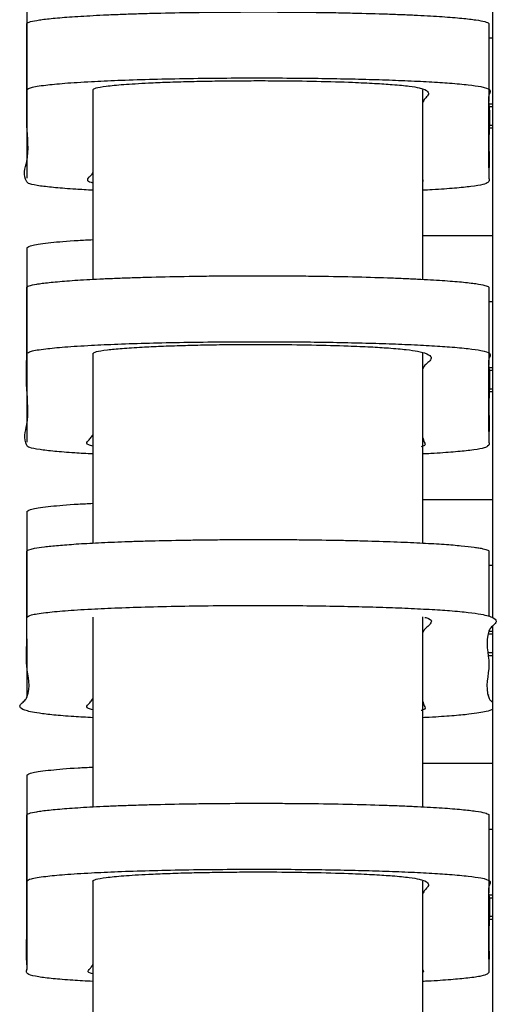
# Model space of a CAD drawing. Extents: x 136.3 to 159.8, y 13.6 to 42.2.
# Drawn here: x 136.3 to 138, y 20.8 to 24.3 of the extents above; entities that cross this region are included whole.
import ezdxf

# ---------------------------------------------------------------- set-up
doc = ezdxf.new("R2010")
doc.units = 0
doc.header["$MEASUREMENT"] = 0
doc.layers.get('0').update_dxf_attribs({"linetype": 'CONTINUOUS'})

msp = doc.modelspace()

# ---------------------------------------------------------------- linework, layer by layer
at = {"color": 7, "linetype": 'CONTINUOUS'}
for p, q in [((137.9634, 22.1409), (137.9634, 34.2269)), ((136.2961, 24.4082), (136.2961, 24.1722)), ((136.2961, 23.9509), (136.2961, 24.2661)), ((137.9634, 24.2148), (137.9496, 24.2148)), ((136.2961, 24.1722), (136.2961, 23.9362)), ((136.5323, 24.03), (136.5323, 23.3517)), ((137.7134, 23.3516), (137.7134, 24.03)), ((137.9496, 23.7507), (137.9496, 23.9905)), ((137.9634, 23.9787), (137.9496, 23.9787)), ((137.9634, 23.9689), (137.9496, 23.9689)), ((136.2961, 23.9531), (136.2961, 23.7133)), ((137.9496, 23.9035), (137.9634, 23.9035)), ((137.9496, 23.8936), (137.9634, 23.8936)), ((137.9634, 23.5067), (137.7134, 23.5067)), ((136.2961, 23.4642), (136.2961, 23.2281)), ((136.2961, 23.0068), (136.2961, 23.3219)), ((137.9634, 23.2707), (137.9496, 23.2707)), ((136.2961, 23.2281), (136.2961, 22.9921)), ((137.7134, 22.4074), (137.7134, 23.0881)), ((136.5323, 23.0858), (136.5323, 22.4075)), ((137.9496, 22.8066), (137.9496, 23.0464)), ((137.9634, 23.0347), (137.9496, 23.0347)), ((137.9634, 23.0249), (137.9496, 23.0249)), ((136.2961, 23.0091), (136.2961, 22.7692)), ((137.9496, 22.9594), (137.9634, 22.9594)), ((137.9496, 22.9496), (137.9634, 22.9496)), ((137.9634, 22.5626), (137.7134, 22.5626)), ((136.2961, 22.5201), (136.2961, 22.2841)), ((136.2961, 22.0628), (136.2961, 22.3777)), ((137.9634, 22.3266), (137.9496, 22.3266)), ((136.2961, 22.2841), (136.2961, 22.1455)), ((136.5323, 22.1416), (136.5323, 21.4633)), ((137.7134, 21.4632), (137.7134, 22.1439)), ((137.9634, 18.3641), (137.9634, 22.1109)), ((136.2961, 22.065), (136.2961, 21.8556)), ((137.9634, 22.0906), (137.9496, 22.0906)), ((137.9634, 22.0808), (137.9496, 22.0808)), ((137.9496, 22.0153), (137.9634, 22.0153)), ((137.9496, 22.0055), (137.9634, 22.0055)), ((137.9496, 21.8624), (137.9496, 21.864)), ((137.9634, 21.6186), (137.7134, 21.6186)), ((136.2961, 21.576), (136.2961, 21.34)), ((136.2961, 21.1187), (136.2961, 21.4335)), ((137.9634, 21.3826), (137.9496, 21.3826)), ((136.2961, 21.34), (136.2961, 21.104)), ((136.5323, 21.1974), (136.5323, 20.5191)), ((137.7134, 20.519), (137.7134, 21.1974)), ((137.9496, 20.9183), (137.9496, 21.1582)), ((136.2961, 21.1209), (136.2961, 20.8811)), ((137.9634, 21.1466), (137.9496, 21.1466)), ((137.9634, 21.1367), (137.9496, 21.1367)), ((137.9496, 21.0713), (137.9634, 21.0713)), ((137.9496, 21.0615), (137.9634, 21.0615))]:
    msp.add_line(p, q, dxfattribs=at)
at = {"color": 7, "linetype": 'CONTINUOUS', "flags": 128}
msp.add_lwpolyline([(137.7134, 23.7082), (137.7136, 23.7022), (137.7134, 23.7019)], dxfattribs=at)
at = {"color": 7, "linetype": 'CONTINUOUS'}
for points, knots in [([(136.2961, 24.2661), (136.2961, 24.2682), (136.299, 24.2703), (136.3108, 24.2744), (136.3197, 24.2765), (136.3375, 24.2795), (136.3441, 24.2805), (136.3591, 24.2825), (136.3674, 24.2835), (136.3946, 24.2864), (136.4156, 24.2883), (136.4639, 24.292), (136.4912, 24.2937), (136.5374, 24.2962), (136.5536, 24.2971), (136.5874, 24.2986), (136.605, 24.2994), (136.6417, 24.3008), (136.6608, 24.3015), (136.7005, 24.3027), (136.7213, 24.3034), (136.7856, 24.3051), (136.8304, 24.306), (136.9005, 24.3071), (136.9243, 24.3074), (136.9609, 24.3078), (136.9732, 24.3079), (136.9981, 24.3082), (137.0107, 24.3082), (137.0734, 24.3086), (137.1236, 24.3087), (137.1989, 24.3085), (137.224, 24.3083), (137.2741, 24.3079), (137.2986, 24.3077), (137.3468, 24.3071), (137.3705, 24.3067), (137.4169, 24.3059), (137.4397, 24.3054), (137.5066, 24.3039), (137.5481, 24.3027), (137.6062, 24.3007), (137.6249, 24.3), (137.6609, 24.2985), (137.6781, 24.2977), (137.727, 24.2953), (137.7564, 24.2936), (137.7958, 24.2909), (137.8083, 24.29), (137.8315, 24.2881), (137.8422, 24.2872), (137.8721, 24.2843), (137.8888, 24.2823), (137.9163, 24.2783), (137.9271, 24.2762), (137.9425, 24.2721), (137.9471, 24.27), (137.9493, 24.2674), (137.9495, 24.2669), (137.9496, 24.2659), (137.9496, 24.2654), (137.9496, 24.2638), (137.9496, 24.2545), (137.9496, 24.2286), (137.9496, 24.1374), (137.9496, 24.0546), (137.9496, 23.9883)], [0, 0, 0, 0, 0.015625, 0.015625, 0.03125, 0.03125, 0.039062, 0.039062, 0.046875, 0.046875, 0.0625, 0.0625, 0.078125, 0.078125, 0.085937, 0.085937, 0.09375, 0.09375, 0.101562, 0.101562, 0.109375, 0.109375, 0.125, 0.125, 0.132812, 0.132812, 0.136719, 0.136719, 0.140625, 0.140625, 0.15625, 0.15625, 0.164062, 0.164062, 0.171875, 0.171875, 0.179687, 0.179687, 0.1875, 0.1875, 0.203125, 0.203125, 0.210937, 0.210937, 0.21875, 0.21875, 0.234375, 0.234375, 0.242187, 0.242187, 0.25, 0.25, 0.265625, 0.265625, 0.28125, 0.28125, 0.296875, 0.296875, 0.300781, 0.300781, 0.304687, 0.304687, 0.3125, 0.375, 0.5, 1, 1, 1, 1]), ([(136.2961, 24.03), (136.2992, 24.0329), (136.3056, 24.0386), (136.355, 24.0465), (136.4286, 24.0537), (136.5169, 24.0594), (136.6202, 24.0641), (136.7312, 24.0678), (136.858, 24.0706), (136.9886, 24.0722), (137.119, 24.0727), (137.2388, 24.0723), (137.3535, 24.071), (137.4598, 24.0691), (137.5598, 24.0664), (137.6537, 24.0629), (137.7388, 24.0587), (137.8159, 24.0537), (137.879, 24.0478), (137.9316, 24.0402), (137.9561, 24.0313), (137.9541, 24.0212), (137.9456, 24.0043), (137.956, 23.9512), (137.9459, 23.8619), (137.9525, 23.7727), (137.948, 23.7207), (137.951, 23.7058), (137.9485, 23.6983), (137.9317, 23.6908), (137.8923, 23.6839), (137.8284, 23.6776), (137.7701, 23.6732), (137.7247, 23.671), (137.7134, 23.6705)], [0, 0, 0, 0, 0.017605, 0.0357, 0.050484, 0.065659, 0.07768, 0.090023, 0.10206, 0.114564, 0.124964, 0.135712, 0.145454, 0.155455, 0.165668, 0.176114, 0.187719, 0.199564, 0.213391, 0.227504, 0.248271, 0.269181, 0.290104, 0.353075, 0.59918, 0.845285, 0.906812, 0.922369, 0.937984, 0.953476, 0.968863, 0.98207, 0.995545, 1, 1, 1, 1]), ([(136.5323, 24.03), (136.5346, 24.0322), (136.5392, 24.0366), (136.5768, 24.0431), (136.6383, 24.0492), (136.7157, 24.054), (136.7981, 24.0575), (136.8718, 24.0598), (136.9491, 24.0614), (137.0272, 24.0624), (137.1086, 24.0628), (137.2133, 24.0626), (137.3388, 24.0609), (137.4555, 24.0574), (137.5431, 24.0532), (137.6127, 24.0486), (137.6685, 24.0432), (137.7144, 24.0348), (137.7342, 24.024), (137.7341, 24.011), (137.7191, 23.9981), (137.7153, 23.9894), (137.7134, 23.9851)], [0, 0, 0, 0, 0.048596, 0.097171, 0.146147, 0.195026, 0.224662, 0.254267, 0.279275, 0.304263, 0.329372, 0.354479, 0.400403, 0.449072, 0.485427, 0.521828, 0.569119, 0.616455, 0.711986, 0.807831, 0.904038, 1, 1, 1, 1]), ([(136.5323, 23.6704), (136.5112, 23.6715), (136.459, 23.6744), (136.3956, 23.6795), (136.3391, 23.6859), (136.3017, 23.6931), (136.2792, 23.7224), (136.3095, 23.7918), (136.294, 23.8802), (136.2964, 23.9658), (136.2962, 24.0086), (136.2961, 24.03)], [0, 0, 0, 0, 0.0118926, 0.0295293, 0.0475262, 0.0686363, 0.0902167, 0.2899446, 0.6449723, 0.8224861, 1, 1, 1, 1]), ([(136.5323, 23.6967), (136.5308, 23.697), (136.5154, 23.7003), (136.5137, 23.7066), (136.5157, 23.7156), (136.5283, 23.7247), (136.5309, 23.7307), (136.5323, 23.7337)], [0, 0, 0, 0, 0.024904, 0.266847, 0.5111, 0.756289, 1, 1, 1, 1]), ([(136.2961, 23.4642), (136.3002, 23.4675), (136.3083, 23.474), (136.3756, 23.4831), (136.4504, 23.4897), (136.5144, 23.4929), (136.5323, 23.4937)], [0, 0, 0, 0, 0.312984, 0.613269, 0.891694, 1, 1, 1, 1]), ([(136.2961, 23.3219), (136.2961, 23.324), (136.299, 23.3261), (136.3108, 23.3302), (136.3197, 23.3323), (136.3374, 23.3353), (136.3441, 23.3363), (136.3591, 23.3383), (136.3674, 23.3393), (136.3945, 23.3422), (136.4156, 23.3441), (136.4638, 23.3478), (136.4911, 23.3495), (136.5373, 23.352), (136.5535, 23.3529), (136.5873, 23.3544), (136.6049, 23.3552), (136.6416, 23.3566), (136.6606, 23.3573), (136.7004, 23.3585), (136.7211, 23.3592), (136.7855, 23.3609), (136.8302, 23.3618), (136.9003, 23.3629), (136.9241, 23.3632), (136.9607, 23.3636), (136.973, 23.3637), (136.9979, 23.364), (137.0104, 23.364), (137.0731, 23.3644), (137.1233, 23.3645), (137.1986, 23.3643), (137.2237, 23.3641), (137.2738, 23.3637), (137.2983, 23.3635), (137.3706, 23.3626), (137.4171, 23.3618), (137.5063, 23.3597), (137.5478, 23.3585), (137.6059, 23.3565), (137.6246, 23.3558), (137.6606, 23.3543), (137.6778, 23.3535), (137.7268, 23.3511), (137.7561, 23.3494), (137.7956, 23.3467), (137.8081, 23.3458), (137.8313, 23.3439), (137.842, 23.343), (137.8719, 23.3401), (137.8887, 23.3381), (137.9162, 23.3341), (137.927, 23.332), (137.9424, 23.3279), (137.947, 23.3258), (137.9492, 23.3233), (137.9495, 23.3227), (137.9497, 23.3217), (137.9496, 23.3212), (137.9496, 23.3196), (137.9496, 23.3103), (137.9496, 23.2844), (137.9496, 23.1933), (137.9496, 23.1104), (137.9496, 23.0442)], [0, 0, 0, 0, 0.015625, 0.015625, 0.03125, 0.03125, 0.039062, 0.039062, 0.046875, 0.046875, 0.0625, 0.0625, 0.078125, 0.078125, 0.085937, 0.085937, 0.09375, 0.09375, 0.101562, 0.101562, 0.109375, 0.109375, 0.125, 0.125, 0.132812, 0.132812, 0.136719, 0.136719, 0.140625, 0.140625, 0.15625, 0.15625, 0.164062, 0.164062, 0.171875, 0.171875, 0.1875, 0.1875, 0.203125, 0.203125, 0.210937, 0.210937, 0.21875, 0.21875, 0.234375, 0.234375, 0.242187, 0.242187, 0.25, 0.25, 0.265625, 0.265625, 0.28125, 0.28125, 0.296875, 0.296875, 0.300781, 0.300781, 0.304687, 0.304687, 0.3125, 0.375, 0.5, 1, 1, 1, 1]), ([(136.2961, 23.0858), (136.2992, 23.0887), (136.3056, 23.0944), (136.355, 23.1023), (136.4286, 23.1095), (136.517, 23.1152), (136.6202, 23.1199), (136.7313, 23.1236), (136.8581, 23.1264), (136.9887, 23.128), (137.1191, 23.1285), (137.2389, 23.1281), (137.3535, 23.1268), (137.4599, 23.1249), (137.5598, 23.1222), (137.6537, 23.1187), (137.7388, 23.1145), (137.8159, 23.1094), (137.879, 23.1036), (137.9317, 23.096), (137.9561, 23.0871), (137.9541, 23.077), (137.9456, 23.0601), (137.956, 23.0069), (137.946, 22.9175), (137.9522, 22.8283), (137.9482, 22.7762), (137.9508, 22.7613), (137.9476, 22.7538), (137.9297, 22.7463), (137.889, 22.7394), (137.8238, 22.7332), (137.7666, 22.7289), (137.7229, 22.7268), (137.7134, 22.7264)], [0, 0, 0, 0, 0.017609, 0.035709, 0.050499, 0.06568, 0.077705, 0.090051, 0.102092, 0.1146, 0.125002, 0.135752, 0.145495, 0.155497, 0.165712, 0.17616, 0.18777, 0.199619, 0.213452, 0.227571, 0.24836, 0.269293, 0.290238, 0.353277, 0.599649, 0.84602, 0.907612, 0.923198, 0.938844, 0.954363, 0.969773, 0.982888, 0.996269, 1, 1, 1, 1]), ([(136.5323, 23.0858), (136.5348, 23.0881), (136.5398, 23.0927), (136.578, 23.099), (136.6341, 23.1045), (136.7, 23.1089), (136.7747, 23.1124), (136.8485, 23.1149), (136.9261, 23.1168), (137.0044, 23.118), (137.0869, 23.1186), (137.1931, 23.1186), (137.3203, 23.117), (137.4386, 23.1138), (137.5275, 23.1099), (137.5989, 23.1055), (137.6576, 23.1002), (137.7092, 23.0922), (137.7379, 23.0818), (137.7461, 23.0692), (137.7358, 23.0566), (137.7189, 23.044), (137.7152, 23.0356), (137.7134, 23.0314)], [0, 0, 0, 0, 0.047235, 0.094448, 0.133107, 0.171722, 0.200832, 0.229909, 0.253731, 0.277532, 0.301472, 0.325405, 0.368447, 0.413234, 0.446191, 0.47919, 0.522256, 0.565367, 0.651812, 0.738471, 0.825647, 0.913016, 1, 1, 1, 1]), ([(136.5323, 22.7263), (136.5101, 22.7275), (136.4567, 22.7304), (136.3928, 22.7357), (136.3371, 22.7422), (136.3006, 22.7494), (136.2822, 22.7793), (136.3066, 22.849), (136.2929, 22.9586), (136.295, 23.0434), (136.2961, 23.0858)], [0, 0, 0, 0, 0.012662, 0.030377, 0.048453, 0.069649, 0.091315, 0.296326, 0.648163, 1, 1, 1, 1]), ([(136.5323, 22.7543), (136.5268, 22.7558), (136.5069, 22.7613), (136.5122, 22.7709), (136.5255, 22.783), (136.53, 22.791), (136.5323, 22.795)], [0, 0, 0, 0, 0.114051, 0.408439, 0.704682, 1, 1, 1, 1]), ([(137.7134, 22.7842), (137.7144, 22.7791), (137.7165, 22.7688), (137.7261, 22.7579), (137.7083, 22.7523), (137.7067, 22.7518)], [0, 0, 0, 0, 0.477338, 0.954278, 1, 1, 1, 1]), ([(136.2961, 22.5201), (136.3002, 22.5234), (136.3083, 22.5299), (136.3756, 22.539), (136.4504, 22.5457), (136.5144, 22.5488), (136.5323, 22.5497)], [0, 0, 0, 0, 0.3129838, 0.6132692, 0.8916941, 1, 1, 1, 1]), ([(136.2961, 22.3777), (136.2961, 22.3814), (136.3054, 22.3851), (136.3333, 22.3905), (136.3449, 22.3923), (136.3663, 22.395), (136.374, 22.3958), (136.3906, 22.3976), (136.3995, 22.3984), (136.4279, 22.4009), (136.4492, 22.4025), (136.4851, 22.4049), (136.4977, 22.4057), (136.5243, 22.4072), (136.5383, 22.4079), (136.5819, 22.41), (136.6132, 22.4113), (136.6637, 22.4132), (136.6811, 22.4137), (136.7173, 22.4148), (136.7361, 22.4154), (136.7937, 22.4168), (136.8335, 22.4176), (136.8956, 22.4186), (136.9167, 22.4189), (136.9597, 22.4194), (136.9816, 22.4196), (137.0483, 22.4201), (137.0928, 22.4203), (137.1596, 22.4202), (137.1819, 22.4201), (137.2264, 22.4199), (137.2488, 22.4198), (137.3147, 22.4191), (137.3571, 22.4186), (137.4187, 22.4175), (137.439, 22.4171), (137.4786, 22.4162), (137.4979, 22.4157), (137.5538, 22.4141), (137.5888, 22.413), (137.6381, 22.4111), (137.6541, 22.4104), (137.6845, 22.409), (137.6991, 22.4083), (137.7408, 22.4061), (137.7661, 22.4046), (137.8004, 22.4022), (137.8113, 22.4014), (137.8318, 22.3997), (137.8413, 22.3989), (137.8681, 22.3963), (137.8834, 22.3946), (137.9029, 22.3919), (137.9088, 22.391), (137.9194, 22.3892), (137.9241, 22.3883), (137.9365, 22.3855), (137.9422, 22.3837), (137.9474, 22.3809), (137.9486, 22.38), (137.9497, 22.3782), (137.9496, 22.3773), (137.9496, 22.3727), (137.9496, 22.3543), (137.9496, 22.2771), (137.9496, 22.2036), (137.9496, 22.1448)], [0, 0, 0, 0, 0.03125, 0.03125, 0.046875, 0.046875, 0.054688, 0.054688, 0.0625, 0.0625, 0.078125, 0.078125, 0.085938, 0.085938, 0.09375, 0.09375, 0.109375, 0.109375, 0.117188, 0.117188, 0.125, 0.125, 0.140625, 0.140625, 0.148438, 0.148438, 0.15625, 0.15625, 0.171875, 0.171875, 0.179688, 0.179688, 0.1875, 0.1875, 0.203125, 0.203125, 0.210938, 0.210938, 0.21875, 0.21875, 0.234375, 0.234375, 0.242188, 0.242188, 0.25, 0.25, 0.265625, 0.265625, 0.273438, 0.273438, 0.28125, 0.28125, 0.296875, 0.296875, 0.304688, 0.304688, 0.3125, 0.3125, 0.328125, 0.328125, 0.335938, 0.335938, 0.34375, 0.34375, 0.375, 0.5, 1, 1, 1, 1]), ([(136.2961, 22.1416), (136.2993, 22.1445), (136.3058, 22.1503), (136.3555, 22.1582), (136.4291, 22.1653), (136.5178, 22.171), (136.6208, 22.1757), (136.7326, 22.1794), (136.8592, 22.1822), (136.9903, 22.1838), (137.1198, 22.1843), (137.2401, 22.1839), (137.354, 22.1826), (137.4608, 22.1807), (137.5601, 22.178), (137.6544, 22.1745), (137.739, 22.1703), (137.8163, 22.1652), (137.8795, 22.1594), (137.9351, 22.1511), (137.9684, 22.1409), (137.9788, 22.1287), (137.9705, 22.1166), (137.9549, 22.1044), (137.9329, 22.0566), (137.965, 21.9732), (137.9327, 21.8905), (137.9535, 21.8451), (137.9605, 21.8395), (137.9634, 21.8371)], [0, 0, 0, 0, 0.020249, 0.040489, 0.05749, 0.074475, 0.088298, 0.102109, 0.116032, 0.129943, 0.141933, 0.153923, 0.165113, 0.176307, 0.188017, 0.199734, 0.213031, 0.226335, 0.242181, 0.258035, 0.28642, 0.314883, 0.343536, 0.372263, 0.40087, 0.680454, 0.960038, 0.98355, 1, 1, 1, 1]), ([(136.5323, 21.7822), (136.5089, 21.7835), (136.4541, 21.7866), (136.3897, 21.7919), (136.3253, 21.7996), (136.2835, 21.8093), (136.2685, 21.8208), (136.275, 21.8324), (136.2905, 21.844), (136.3132, 21.889), (136.2904, 21.9592), (136.2973, 22.0546), (136.2965, 22.1126), (136.2961, 22.1416)], [0, 0, 0, 0, 0.013456, 0.0314215, 0.0493966, 0.0810417, 0.1128126, 0.1448918, 0.1770952, 0.2091049, 0.5184045, 0.7592023, 1, 1, 1, 1]), ([(137.7208, 22.1415), (137.7254, 22.1402), (137.7444, 22.1347), (137.7444, 22.125), (137.7363, 22.1124), (137.7187, 22.0998), (137.7152, 22.0914), (137.7134, 22.0872)], [0, 0, 0, 0, 0.073423, 0.304036, 0.536027, 0.768534, 1, 1, 1, 1]), ([(136.5323, 21.8102), (136.5267, 21.8117), (136.5068, 21.8173), (136.5121, 21.8269), (136.5255, 21.839), (136.53, 21.8471), (136.5323, 21.8511)], [0, 0, 0, 0, 0.114513, 0.408748, 0.704838, 1, 1, 1, 1]), ([(137.7134, 21.8401), (137.7144, 21.835), (137.7165, 21.8247), (137.7261, 21.8139), (137.7083, 21.8083), (137.7067, 21.8078)], [0, 0, 0, 0, 0.477348, 0.954301, 1, 1, 1, 1]), ([(137.9634, 21.8123), (137.957, 21.8096), (137.9428, 21.8036), (137.8922, 21.7956), (137.8191, 21.7888), (137.7627, 21.7846), (137.7211, 21.7827), (137.7134, 21.7823)], [0, 0, 0, 0, 0.255277, 0.561088, 0.758116, 0.955023, 1, 1, 1, 1]), ([(136.2961, 21.576), (136.3002, 21.5794), (136.3083, 21.5859), (136.3756, 21.5949), (136.4504, 21.6016), (136.5144, 21.6047), (136.5323, 21.6056)], [0, 0, 0, 0, 0.312984, 0.613269, 0.891694, 1, 1, 1, 1]), ([(136.2961, 21.4335), (136.2961, 21.4356), (136.299, 21.4377), (136.3108, 21.4418), (136.3197, 21.4439), (136.3374, 21.4469), (136.3441, 21.4479), (136.3591, 21.4499), (136.3674, 21.4509), (136.3945, 21.4538), (136.4155, 21.4557), (136.4638, 21.4594), (136.491, 21.4611), (136.5372, 21.4636), (136.5534, 21.4644), (136.5871, 21.466), (136.6047, 21.4667), (136.6413, 21.4682), (136.6604, 21.4688), (136.7001, 21.4701), (136.7208, 21.4707), (136.7851, 21.4724), (136.8298, 21.4734), (136.8998, 21.4745), (136.9237, 21.4748), (136.9602, 21.4752), (136.9725, 21.4753), (136.9974, 21.4755), (137.0099, 21.4756), (137.0726, 21.476), (137.1227, 21.4761), (137.198, 21.4759), (137.2231, 21.4757), (137.2732, 21.4754), (137.2977, 21.4751), (137.37, 21.4742), (137.4165, 21.4734), (137.5057, 21.4713), (137.5472, 21.4701), (137.6053, 21.4681), (137.624, 21.4674), (137.66, 21.4659), (137.6772, 21.4652), (137.7262, 21.4628), (137.7556, 21.4611), (137.7951, 21.4584), (137.8076, 21.4575), (137.8308, 21.4556), (137.8416, 21.4546), (137.8716, 21.4518), (137.8883, 21.4498), (137.916, 21.4458), (137.9268, 21.4437), (137.9423, 21.4396), (137.947, 21.4375), (137.9492, 21.4349), (137.9495, 21.4344), (137.9497, 21.4333), (137.9496, 21.4328), (137.9496, 21.4313), (137.9496, 21.422), (137.9496, 21.3961), (137.9496, 21.305), (137.9496, 21.2222), (137.9496, 21.1559)], [0, 0, 0, 0, 0.015625, 0.015625, 0.03125, 0.03125, 0.039063, 0.039063, 0.046875, 0.046875, 0.0625, 0.0625, 0.078125, 0.078125, 0.085938, 0.085938, 0.09375, 0.09375, 0.101563, 0.101563, 0.109375, 0.109375, 0.125, 0.125, 0.132813, 0.132813, 0.136719, 0.136719, 0.140625, 0.140625, 0.15625, 0.15625, 0.164063, 0.164063, 0.171875, 0.171875, 0.1875, 0.1875, 0.203125, 0.203125, 0.210938, 0.210938, 0.21875, 0.21875, 0.234375, 0.234375, 0.242188, 0.242188, 0.25, 0.25, 0.265625, 0.265625, 0.28125, 0.28125, 0.296875, 0.296875, 0.300781, 0.300781, 0.304687, 0.304687, 0.3125, 0.375, 0.5, 1, 1, 1, 1]), ([(136.2961, 21.1974), (136.2992, 21.2003), (136.3056, 21.206), (136.355, 21.2139), (136.4286, 21.2211), (136.5171, 21.2268), (136.6203, 21.2315), (136.7314, 21.2352), (136.8583, 21.238), (136.9889, 21.2396), (137.1192, 21.2401), (137.239, 21.2397), (137.3536, 21.2385), (137.4599, 21.2365), (137.5599, 21.2338), (137.6538, 21.2303), (137.7388, 21.2261), (137.8159, 21.221), (137.8791, 21.2152), (137.9317, 21.2076), (137.9562, 21.1986), (137.9541, 21.1885), (137.9456, 21.1716), (137.956, 21.1184), (137.9463, 21.0288), (137.9515, 20.9395), (137.9486, 20.8873), (137.9505, 20.8723), (137.9457, 20.8648), (137.9254, 20.8573), (137.882, 20.8504), (137.8143, 20.8444), (137.7594, 20.8403), (137.7193, 20.8385), (137.7134, 20.8382)], [0, 0, 0, 0, 0.017618, 0.035727, 0.050527, 0.06572, 0.077752, 0.090105, 0.102154, 0.11467, 0.125075, 0.13583, 0.145574, 0.155578, 0.165798, 0.176249, 0.187867, 0.199724, 0.213569, 0.2277, 0.248534, 0.269512, 0.290502, 0.353675, 0.600574, 0.847472, 0.909197, 0.924841, 0.94055, 0.956126, 0.971586, 0.984516, 0.997707, 1, 1, 1, 1]), ([(136.5323, 21.1974), (136.5346, 21.1996), (136.5392, 21.204), (136.5768, 21.2105), (136.6383, 21.2166), (136.7158, 21.2214), (136.7981, 21.2249), (136.8718, 21.2272), (136.9491, 21.2288), (137.0271, 21.2298), (137.1086, 21.2303), (137.2132, 21.23), (137.3386, 21.2283), (137.4553, 21.2248), (137.5429, 21.2206), (137.6126, 21.216), (137.6684, 21.2106), (137.7144, 21.2022), (137.7342, 21.1914), (137.7341, 21.1784), (137.7191, 21.1655), (137.7153, 21.1568), (137.7134, 21.1525)], [0, 0, 0, 0, 0.048594, 0.097167, 0.146139, 0.195015, 0.224663, 0.254281, 0.279283, 0.304266, 0.329371, 0.354472, 0.40037, 0.449019, 0.485389, 0.521804, 0.569104, 0.616448, 0.711983, 0.807834, 0.904048, 1, 1, 1, 1]), ([(136.5323, 20.8381), (136.5076, 20.8395), (136.452, 20.8426), (136.3872, 20.8481), (136.3298, 20.855), (136.2991, 20.8629), (136.2939, 20.8716), (136.298, 20.8862), (136.293, 20.9319), (136.2972, 21.0061), (136.2958, 21.103), (136.296, 21.166), (136.2961, 21.1974)], [0, 0, 0, 0, 0.014264, 0.032138, 0.050377, 0.07427, 0.098351, 0.122449, 0.195489, 0.477557, 0.738778, 1, 1, 1, 1]), ([(136.5323, 20.8656), (136.5294, 20.8663), (136.5126, 20.8703), (136.5168, 20.878), (136.5263, 20.8883), (136.5303, 20.8952), (136.5323, 20.8986)], [0, 0, 0, 0, 0.063478, 0.374426, 0.687797, 1, 1, 1, 1]), ([(137.7134, 20.8793), (137.7147, 20.8768), (137.7167, 20.873), (137.7128, 20.8692), (137.7115, 20.868)], [0, 0, 0, 0, 0.668904, 1, 1, 1, 1])]:
    msp.add_open_spline(points, degree=3, knots=knots, dxfattribs=at)

doc.saveas('drawing.dxf')
